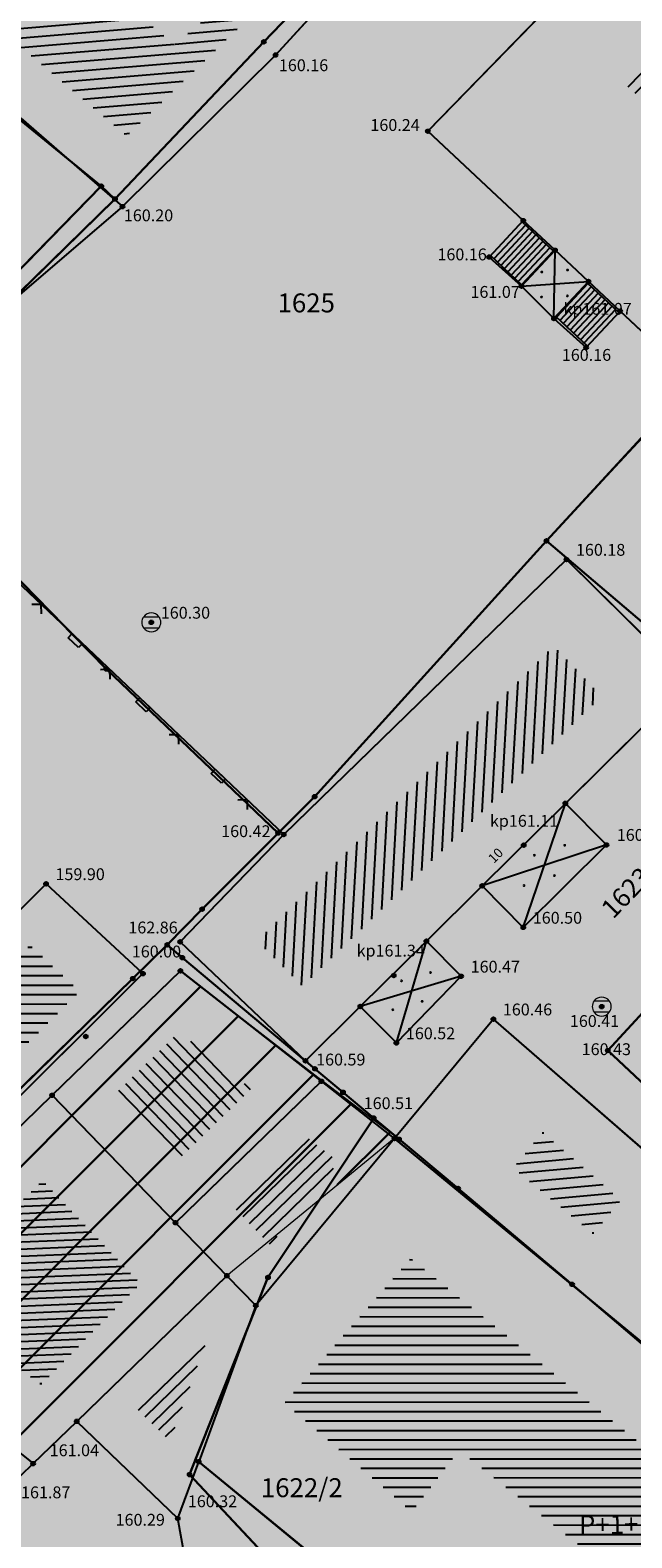
# Model space of a CAD drawing. Units: inches. Extents: x 7526394 to 7528565, y 4825980 to 4826747.
# Drawn here: x 7526925 to 7526941, y 4826204 to 4826244 of the extents above; entities that cross this region are included whole.
import ezdxf
from ezdxf.enums import TextEntityAlignment as Align

# ---------------------------------------------------------------- set-up
doc = ezdxf.new("R2010")
doc.units = ezdxf.units.IN
doc.header["$LTSCALE"] = 0.25
doc.header["$MEASUREMENT"] = 0
doc.header["$PDMODE"] = 32
doc.header["$PDSIZE"] = 0.1000000014901161
for name, color, linetype, lineweight in [('00 POMOĆ', 7, 'Continuous', 0), ('101_parcele_granica', 7, 'Continuous', 30), ('103_parcele_pl', 7, 'Continuous', 30), ('objekti prethodna zastita', 6, 'Continuous', 30)]:
    doc.layers.add(name, color=color, linetype=linetype, lineweight=lineweight)
for name, color, linetype in [('102_parcele_brojevi', 7, 'Continuous'), ('104_objekti_granice', 1, 'Continuous'), ('105_objekti_pl', 7, 'Continuous'), ('106_objekti_srafure', 1, 'Continuous'), ('107_detalj_linije', 1, 'Continuous'), ('108_topografski_znaci', 1, 'Continuous'), ('115_katastarske_tacke', 7, 'Continuous'), ('120_detaljne_tacke', 1, 'Continuous'), ('120_detaljne_tacke_3d', 3, 'Continuous'), ('124_geo_tekst', 1, 'Continuous'), ('D_tacke_konstruisane', 1, 'Continuous'), ('kota_poda', 7, 'Continuous')]:
    doc.layers.add(name, color=color, linetype=linetype)
doc.layers.add('121_detaljne_kote', color=7, linetype='Continuous', true_color=0x992a00)
doc.layers.add('152_stanovanje_SRAFURA', color=7, linetype='Continuous', true_color=0xf3e17c)
doc.layers.add('154_komerc.del._SRAFURA', color=7, linetype='Continuous', lineweight=30, true_color=0xfc9fb4)
doc.styles.add('CIRILICA', font='txt')
doc.styles.add('GEORGIA', font='georgia.ttf')
doc.styles.add('OZNP', font='timesi.ttf')
doc.styles.add('TIMES-Cirilica', font='txt')
pattern_1 = [(0, (0, 0), (0, 0.25), [])]

# ---------------------------------------------------------------- blocks, each defined once
blk = doc.blocks.new('T62-04')
at = {"layer": '108_topografski_znaci', "linetype": 'Continuous', "lineweight": 9}
for p, q in [((-0.7999999998137355, 0.5999999996274711), (0.7999999998137355, 0.5999999996274711)), ((0.7999999998137355, -0.5999999996274711), (-0.7999999998137355, -0.5999999996274711))]:
    blk.add_line(p, q, dxfattribs=at)
blk.add_circle((0, 0), 0.05, dxfattribs=at)
for centre, radius, start, end in [((0, 0), 1, 143.1301023648281, 216.8698976351718), ((0, 1e-16), 0.9999999999999998, 36.86989763517185, 143.1301023648281), ((0, 0), 1, 323.130102364828, 36.86989763517185), ((0, 0), 1, 216.8698976351718, 323.130102364828)]:
    blk.add_arc(centre, radius, start, end, dxfattribs=at)
at = {"layer": '108_topografski_znaci', "linetype": 'Continuous'}
for points in [[(-0.05, 0), (-0.0353553390593274, -0.0353553390593274), (-0.0353553390593274, 0.0353553390593274)], [(-0.0353553390593274, 0.0353553390593274), (0, -0.05), (0, 0.05)], [(0, -0.05), (-0.0353553390593274, 0.0353553390593274), (-0.0353553390593274, -0.0353553390593274)], [(0, 0.05), (0.0353553390593274, -0.0353553390593274), (0.0353553390593274, 0.0353553390593274)], [(0.0353553390593274, -0.0353553390593274), (0, 0.05), (0, -0.05)], [(0.05, 0), (0.0353553390593274, 0.0353553390593274), (0.0353553390593274, -0.0353553390593274)]]:
    blk.add_solid(points, dxfattribs=at)
blk = doc.blocks.new('PIKIR')
at = {"const_width": 0.15}
blk.add_lwpolyline([(-0.0734998804768043, -0.0015228070994313, 1), (0.0765001195231943, -0.0015228070994313, 1)], format="xyb", close=True, dxfattribs=at)
blk = doc.blocks.new('TK117')
at = {"layer": '108_topografski_znaci', "linetype": 'Continuous'}
for p, q in [((-0.7071067811865479, 0.7071067811865476), (0, 0)), ((0, 0), (0.7071067811865479, 0.7071067811865475))]:
    blk.add_line(p, q, dxfattribs=at)
blk = doc.blocks.new('CIG1000')
for p, q in [((-3, 7.5), (3, 7.5)), ((-3, -7.5), (-3, 7.5)), ((3, 7.5), (3, -7.5)), ((3, -7.5), (-3, -7.5))]:
    blk.add_line(p, q)
blk = doc.blocks.new('TK112_1')
at = {"layer": '108_topografski_znaci', "xscale": 0.1, "yscale": 0.1, "zscale": 0.1}
blk.add_blockref('CIG1000', (0, 0), dxfattribs=at)

msp = doc.modelspace()

# ---------------------------------------------------------------- hatches: boundary and pattern name
at = {"layer": '106_objekti_srafure'}
h = msp.add_hatch(dxfattribs=at)
h.set_pattern_fill('U', color=256, scale=0.25, angle=225.7827430612617, style=0, pattern_type=0)
h.set_pattern_definition([(225.7827430612617, (0, 0), (0.1791751489250238, -0.1743452494554857), [])])
edge = h.paths.add_edge_path()
edge.add_line((7526955.905406383, 4826259.055596516), (7526959.705713073, 4826255.725762295))
edge.add_line((7526959.705713073, 4826255.725762295), (7526944.504484305, 4826239.34297755))
edge.add_line((7526944.504484305, 4826239.34297755), (7526941.170881948, 4826242.53961859))
edge.add_line((7526941.170881948, 4826242.53961859), (7526956.038750476, 4826259.055596516))
h = msp.add_hatch(dxfattribs=at)
h.set_pattern_fill('U', color=256, scale=0.25, angle=4.802537413048429, style=0, pattern_type=0)
h.set_pattern_definition([(4.802537413048429, (0, 0), (-0.0209304935361106, 0.2491222881243965), [])])
edge = h.paths.add_edge_path()
edge.add_line((7526923.645430323, 4826248.135503558), (7526929.287964177, 4826243.572901363))
edge.add_line((7526929.287964177, 4826243.572901363), (7526931.168808796, 4826245.144890654))
edge.add_line((7526931.168808796, 4826245.144890654), (7526931.591038738, 4826244.608113979))
edge.add_line((7526931.591038738, 4826244.608113979), (7526928.021272383, 4826241.157406781))
edge.add_line((7526928.021272383, 4826241.157406781), (7526921.9181244, 4826246.256785652))
edge.add_line((7526921.9181244, 4826246.256785652), (7526923.645430323, 4826248.173845207))
h = msp.add_hatch(dxfattribs=at)
h.set_pattern_fill('U', color=256, scale=0.25, angle=266.707034898615, style=0, pattern_type=0)
h.set_pattern_definition([(266.707034898615, (0, 0), (0.2495872192308484, -0.0143603619944767), [])])
edge = h.paths.add_edge_path()
edge.add_line((7526931.468549483, 4826219.912828019), (7526939.296880753, 4826227.698162058))
edge.add_line((7526939.296880753, 4826227.698162058), (7526940.561720944, 4826226.366460822))
edge.add_line((7526940.561720944, 4826226.366460822), (7526932.665020204, 4826218.717710591))
edge.add_line((7526932.665020204, 4826218.717710591), (7526931.502735221, 4826219.878681833))
h = msp.add_hatch(dxfattribs=at)
h.set_pattern_fill('U', color=256, scale=0.25, style=0, pattern_type=0)
h.set_pattern_definition(pattern_1)
h.paths.add_polyline_path([(7526926.781571427, 4826218.586142857), (7526924.565000001, 4826216.385), (7526923.248428573, 4826217.603857143), (7526925.464999999, 4826219.805)])
h = msp.add_hatch(dxfattribs=at)
h.set_pattern_fill('U', color=256, scale=0.25, angle=314.1071510333546, style=0, pattern_type=0)
h.set_pattern_definition([(314.1071510333546, (0, 0), (0.179509858984098, 0.1740006049630553), [])])
h.paths.add_polyline_path([(7526931.311708104, 4826216.002436002), (7526929.452861953, 4826214.200638838), (7526927.776704743, 4826215.929866989), (7526929.396864478, 4826217.500577905)])
h = msp.add_hatch(dxfattribs=at)
h.set_pattern_fill('U', color=256, scale=0.25, angle=185.2721807463186, style=0, pattern_type=0)
h.set_pattern_definition([(185.2721807463186, (0, 0), (0.0229717787062504, -0.2489423575510425), [])])
h.paths.add_polyline_path([(7526941.069349484, 4826213.076097653), (7526940.331064832, 4826212.185064455), (7526938.220197036, 4826213.923699872), (7526939.005349483, 4826214.871297652)])
h = msp.add_hatch(dxfattribs=at)
h.set_pattern_fill('U', color=256, scale=0.25, angle=224.1071510325525, style=0, pattern_type=0)
h.set_pattern_definition([(224.1071510325525, (0, 0), (0.1740006049605421, -0.1795098589865341), [])])
h.paths.add_polyline_path([(7526932.736499324, 4826214.774805756), (7526933.621514892, 4826214.082384248), (7526931.808913267, 4826211.897743233), (7526930.820421252, 4826212.917533151)])
h = msp.add_hatch(dxfattribs=at)
h.set_pattern_fill('U', color=256, scale=0.1875, angle=2.334662149914931, style=0, pattern_type=0)
h.set_pattern_definition([(2.334662149914931, (0, 0), (-0.0076380499552447, 0.1873443625863377), [])])
edge = h.paths.add_edge_path()
edge.add_line((7526925.617472485, 4826213.409125593), (7526922.623030555, 4826210.510100717))
edge.add_line((7526922.623030555, 4826210.510100717), (7526925.755677558, 4826208.209288035))
edge.add_line((7526925.755677558, 4826208.209288035), (7526928.381573967, 4826210.878231083))
edge.add_line((7526928.381573967, 4826210.878231083), (7526925.801747258, 4826213.59319031))
edge.add_line((7526925.801747258, 4826213.59319031), (7526925.663542185, 4826213.455141773))
h = msp.add_hatch(dxfattribs=at)
h.set_pattern_fill('U', color=256, scale=0.25, style=0, pattern_type=0)
h.set_pattern_definition(pattern_1)
edge = h.paths.add_edge_path()
edge.add_line((7526935.547496698, 4826211.512424807), (7526945.849429098, 4826203.226037011))
edge.add_line((7526945.849429098, 4826203.226037011), (7526942.325084068, 4826199.05576338))
edge.add_line((7526942.325084068, 4826199.05576338), (7526939.88515181, 4826201.11382046))
edge.add_line((7526939.88515181, 4826201.11382046), (7526941.240669284, 4826202.95523966))
edge.add_line((7526941.240669284, 4826202.95523966), (7526936.794572291, 4826206.475600579))
edge.add_line((7526936.794572291, 4826206.475600579), (7526935.547496698, 4826204.850818329))
edge.add_line((7526935.547496698, 4826204.850818329), (7526932.185814489, 4826207.721266535))
edge.add_line((7526932.185814489, 4826207.721266535), (7526935.493275758, 4826211.512424807))
h = msp.add_hatch(dxfattribs=at)
h.set_pattern_fill('U', color=256, scale=0.25, angle=224.1071510441422, style=0, pattern_type=0)
h.set_pattern_definition([(224.1071510441422, (0, 0), (0.1740006049968533, -0.1795098589513373), [])])
h.paths.add_polyline_path([(7526930.328266028, 4826209.500233384), (7526930.223626463, 4826209.608186077), (7526929.166140846, 4826206.724134394), (7526928.311163365, 4826207.545036687)])
at = {"layer": '152_stanovanje_SRAFURA'}
h = msp.add_hatch(color=256, dxfattribs=at)
h.dxf.hatch_style = 1
h.paths.add_polyline_path([(7526960.45, 4826212.27), (7526957.367153917, 4826214.875709208), (7526946.949999978, 4826223.779998912), (7526939.099999999, 4826230.469999999), (7526950.35000002, 4826242.530000037), (7526963.380000073, 4826256.310000067), (7526967.806699223, 4826260.96015982), (7526971.64, 4826263.84), (7526962.61, 4826274.04), (7526954.74, 4826281.16), (7526947.190000001, 4826288.139999999), (7526941.94, 4826292.92), (7526934.51, 4826299.679999999), (7526928.22, 4826305.6), (7526921.99, 4826311.33), (7526909.89, 4826322.440000001), (7526895.44, 4826335.58), (7526884.83, 4826323.36), (7526865.3, 4826300.84), (7526855.02, 4826289), (7526840.296712588, 4826271.874517371), (7526839.910000001, 4826272.24), (7526836.839999999, 4826268.52), (7526837.04, 4826268.360000001), (7526832.16, 4826262.45), (7526841.04, 4826254.679999999), (7526853.950000001, 4826243.559999999), (7526863.15, 4826235.53), (7526872.339999999, 4826227.509999999), (7526882.89, 4826218.21), (7526896.569999998, 4826206.08), (7526906.65, 4826197.52), (7526927.958921311, 4826178.966011515), (7526929.837978473, 4826179.11423968), (7526933.43, 4826180.73), (7526943.150000001, 4826191.45), (7526951.17, 4826201.25), (7526953.97, 4826204.589999999)])
at = {"layer": '154_komerc.del._SRAFURA'}
h = msp.add_hatch(color=256, dxfattribs=at)
h.dxf.hatch_style = 1
h.paths.add_polyline_path([(7526960.45, 4826212.27), (7526957.367153913, 4826214.875709213), (7526946.95, 4826223.78), (7526939.099999999, 4826230.469999999), (7526950.349999999, 4826242.53), (7526963.379999999, 4826256.309999999), (7526967.806699224, 4826260.960159823), (7526971.64, 4826263.84), (7526988.070000001, 4826245.809999999)])
at = {"layer": 'objekti prethodna zastita'}
h = msp.add_hatch(dxfattribs=at)
h.set_pattern_fill('ANSI31', color=200, scale=10)
h.set_pattern_definition([(45, (0, 0), (-0.8838834764831843, 0.8838834764831844), [])])
h.paths.add_polyline_path([(7526910.47, 4826199.46), (7526921.199946349, 4826209.614587043), (7526920.340645671, 4826210.304900599), (7526926.050483878, 4826215.839500802), (7526929.436536456, 4826219.123176142), (7526933.180633247, 4826216.23), (7526935.129309651, 4826214.747442679), (7526930.665430151, 4826211.078434854), (7526925.549999999, 4826206.120000001), (7526921.640639342, 4826202.329333452), (7526922.876273317, 4826201.041119305), (7526920.954952442, 4826199.075753697), (7526919.718679122, 4826200.364634392), (7526919.015963495, 4826199.68837315), (7526925.29, 4826194.19), (7526921.480000001, 4826189.89)])

# ---------------------------------------------------------------- linework, layer by layer
at = {"layer": '00 POMOĆ'}
for points in [[(7526960.45, 4826212.27), (7526957.367153913, 4826214.875709213), (7526946.95, 4826223.78), (7526939.099999999, 4826230.469999999), (7526950.349999999, 4826242.53), (7526963.379999999, 4826256.309999999), (7526967.806699224, 4826260.960159823), (7526971.64, 4826263.84), (7526988.070000001, 4826245.809999999)], [(7526910.47, 4826199.46), (7526921.199946349, 4826209.614587043), (7526920.340645671, 4826210.304900599), (7526926.050483878, 4826215.839500802), (7526929.436536456, 4826219.123176142), (7526933.180633247, 4826216.23), (7526935.129309651, 4826214.747442679), (7526930.665430151, 4826211.078434854), (7526925.549999999, 4826206.120000001), (7526921.640639342, 4826202.329333452), (7526922.876273317, 4826201.041119305), (7526920.954952442, 4826199.075753697), (7526919.718679122, 4826200.364634392), (7526919.015963495, 4826199.68837315), (7526925.29, 4826194.19), (7526921.480000001, 4826189.89)]]:
    msp.add_lwpolyline(points, close=True, dxfattribs=at)
at = {"layer": '101_parcele_granica'}
for p, q in [((7526931.64, 4826243.64), (7526934.72, 4826246.84)), ((7526927.709999999, 4826239.49), (7526931.64, 4826243.64)), ((7526924.56, 4826242.099999999), (7526927.35, 4826239.83)), ((7526927.35, 4826239.83), (7526924.37, 4826236.79)), ((7526927.35, 4826239.83), (7526927.709999999, 4826239.49)), ((7526927.709999999, 4826239.49), (7526921.39, 4826233.31)), ((7526939.099999999, 4826230.469999999), (7526942.96, 4826234.65)), ((7526924.150000001, 4826230.49), (7526927.48, 4826227.089999999)), ((7526932.98, 4826223.719999999), (7526939.099999999, 4826230.469999999)), ((7526939.099999999, 4826230.469999999), (7526942.210000001, 4826227.83)), ((7526927.48, 4826227.089999999), (7526932.02, 4826222.76)), ((7526932.02, 4826222.76), (7526932.98, 4826223.719999999)), ((7526946.95, 4826223.78), (7526940.719999999, 4826217.019999999)), ((7526932.02, 4826222.76), (7526930.01, 4826220.75)), ((7526930.01, 4826220.75), (7526929.09, 4826219.81)), ((7526929.09, 4826219.81), (7526928.179999999, 4826218.92)), ((7526929.490000001, 4826219.469999999), (7526929.09, 4826219.81)), ((7526932.99, 4826216.54), (7526929.490000001, 4826219.469999999)), ((7526928.179999999, 4826218.92), (7526923.94, 4826214.779999998)), ((7526940.719999999, 4826217.019999999), (7526945.019999999, 4826212.99)), ((7526933.73, 4826215.92), (7526932.99, 4826216.54)), ((7526934.54, 4826215.24), (7526933.73, 4826215.92)), ((7526934.54, 4826215.24), (7526931.75, 4826211.03)), ((7526935.21, 4826214.679999999), (7526934.54, 4826215.24)), ((7526936.769999999, 4826213.38), (7526935.21, 4826214.679999999)), ((7526939.78, 4826210.849999999), (7526936.769999999, 4826213.38)), ((7526931.75, 4826211.03), (7526929.679999999, 4826205.83)), ((7526941.790000001, 4826209.139999999), (7526939.78, 4826210.849999999)), ((7526929.679999999, 4826205.83), (7526937.83, 4826197.129999999))]:
    msp.add_line(p, q, dxfattribs=at)
at = {"layer": '103_parcele_pl'}
for points in [[(7526923.45, 4826251.11), (7526921.940000001, 4826249.650000001), (7526919.05, 4826246.59), (7526924.56, 4826242.099999999), (7526927.35, 4826239.83), (7526927.709999999, 4826239.49), (7526931.64, 4826243.64), (7526934.72, 4826246.84), (7526940.299999999, 4826252.619999999), (7526948.110000001, 4826260.11), (7526951.79, 4826263.82), (7526962.61, 4826274.04), (7526954.74, 4826281.16), (7526950.3, 4826277.03), (7526934.670000001, 4826261.99), (7526926.889999999, 4826254.45)], [(7526931.64, 4826243.64), (7526927.709999999, 4826239.49), (7526921.39, 4826233.31), (7526924.150000001, 4826230.49), (7526927.48, 4826227.089999999), (7526932.02, 4826222.76), (7526932.98, 4826223.719999999), (7526939.099999999, 4826230.469999999), (7526942.96, 4826234.65), (7526944.19, 4826235.98), (7526945.910000001, 4826237.84), (7526950.349999999, 4826242.53), (7526958.379999999, 4826251), (7526960.08, 4826252.809999999), (7526963.379999999, 4826256.309999999), (7526967.7, 4826260.88), (7526971.64, 4826263.84), (7526962.61, 4826274.04), (7526951.79, 4826263.82), (7526948.110000001, 4826260.11), (7526940.299999999, 4826252.619999999), (7526934.72, 4826246.84)], [(7526891.809999999, 4826227.799999999), (7526882.89, 4826218.21), (7526896.569999998, 4826206.08), (7526907.959999999, 4826219.559999999), (7526910.52, 4826222.249999999), (7526912.75, 4826224.599999999), (7526917.780000001, 4826229.92), (7526919.7, 4826231.96), (7526921.17, 4826233.53), (7526924.37, 4826236.79), (7526927.35, 4826239.83), (7526924.56, 4826242.099999999), (7526919.05, 4826246.59), (7526914.16, 4826250.79), (7526911.43, 4826247.29), (7526910.639999999, 4826247.93), (7526900.31, 4826236.81)], [(7526950.349999999, 4826242.53), (7526945.910000001, 4826237.84), (7526944.19, 4826235.98), (7526942.96, 4826234.65), (7526939.099999999, 4826230.469999999), (7526942.210000001, 4826227.83), (7526942.72, 4826227.389999999), (7526945.8, 4826224.76), (7526946.47, 4826224.19), (7526946.95, 4826223.78), (7526947.1, 4826223.650000001), (7526947.559999999, 4826223.259999999), (7526950.750000001, 4826220.54), (7526957.379999999, 4826214.89), (7526960.45, 4826212.27), (7526966.18, 4826219.34), (7526964.58, 4826220.82), (7526956.59, 4826227.88), (7526953.509999999, 4826230.6), (7526957.969999999, 4826235.19), (7526950.53, 4826242.35)], [(7526910.52, 4826222.249999999), (7526907.959999999, 4826219.559999999), (7526896.569999998, 4826206.08), (7526906.65, 4826197.52), (7526909.55, 4826200.41), (7526923.94, 4826214.779999998), (7526928.179999999, 4826218.92), (7526929.09, 4826219.81), (7526930.01, 4826220.75), (7526932.02, 4826222.76), (7526927.48, 4826227.089999999), (7526924.150000001, 4826230.49), (7526921.39, 4826233.31), (7526927.709999999, 4826239.49), (7526927.35, 4826239.83), (7526924.37, 4826236.79), (7526921.17, 4826233.53), (7526919.7, 4826231.96), (7526917.780000001, 4826229.92), (7526912.75, 4826224.599999999)], [(7526932.98, 4826223.719999999), (7526932.02, 4826222.76), (7526930.01, 4826220.75), (7526929.09, 4826219.81), (7526929.490000001, 4826219.469999999), (7526932.99, 4826216.54), (7526933.73, 4826215.92), (7526934.54, 4826215.24), (7526935.21, 4826214.679999999), (7526936.769999999, 4826213.38), (7526939.78, 4826210.849999999), (7526941.790000001, 4826209.139999999), (7526947.74, 4826204.17), (7526950.799999999, 4826207.57), (7526945.730000001, 4826212.32), (7526945.019999999, 4826212.99), (7526940.719999999, 4826217.019999999), (7526946.95, 4826223.78), (7526946.47, 4826224.19), (7526945.8, 4826224.76), (7526942.72, 4826227.389999999), (7526942.210000001, 4826227.83), (7526939.099999999, 4826230.469999999)], [(7526947.559999999, 4826223.259999999), (7526947.1, 4826223.650000001), (7526946.95, 4826223.78), (7526940.719999999, 4826217.019999999), (7526945.019999999, 4826212.99), (7526945.730000001, 4826212.32), (7526950.799999999, 4826207.57), (7526957.379999999, 4826214.89), (7526950.750000001, 4826220.54)], [(7526931.75, 4826211.03), (7526934.54, 4826215.24), (7526933.73, 4826215.92), (7526932.99, 4826216.54), (7526929.490000001, 4826219.469999999), (7526929.09, 4826219.81), (7526928.179999999, 4826218.92), (7526923.94, 4826214.779999998), (7526909.55, 4826200.41), (7526910.190000001, 4826199.61), (7526921.26, 4826190.01), (7526927.41, 4826184.610000001), (7526928.200000001, 4826183.99), (7526929.070000001, 4826183.7), (7526929.79, 4826183.59), (7526930.87, 4826183.82), (7526931.690000001, 4826184.23), (7526932.389999999, 4826184.82), (7526940.740000001, 4826194.019999999), (7526937.83, 4826197.129999999), (7526929.679999999, 4826205.83)], [(7526936.769999999, 4826213.38), (7526935.21, 4826214.679999999), (7526934.54, 4826215.24), (7526931.75, 4826211.03), (7526929.679999999, 4826205.83), (7526937.83, 4826197.129999999), (7526940.740000001, 4826194.019999999), (7526942.650000001, 4826196.13), (7526948.500000001, 4826203.519999999), (7526948.22, 4826203.780000001), (7526947.74, 4826204.17), (7526941.790000001, 4826209.139999999), (7526939.78, 4826210.849999999)]]:
    msp.add_lwpolyline(points, close=True, dxfattribs=at)
at = {"layer": '104_objekti_granice'}
for p, q in [((7526947.684358709, 4826253.318882463), (7526935.969999999, 4826241.28)), ((7526931.95, 4826243.29), (7526935.090000002, 4826246.719999999)), ((7526927.91, 4826239.29), (7526931.95, 4826243.29)), ((7526925.224455961, 4826241.622019765), (7526927.91, 4826239.29)), ((7526938.490449595, 4826238.922818395), (7526935.969999999, 4826241.28)), ((7526938.490449595, 4826238.922818395), (7526937.59, 4826237.96)), ((7526939.32800787, 4826238.139514908), (7526938.490449595, 4826238.922818395)), ((7526937.59, 4826237.96), (7526938.440000001, 4826237.19)), ((7526938.440000001, 4826237.19), (7526939.32800787, 4826238.139514908)), ((7526940.210810964, 4826237.313897436), (7526939.32800787, 4826238.139514908)), ((7526938.440000001, 4826237.19), (7526939.3, 4826236.34)), ((7526939.3, 4826236.34), (7526940.210810964, 4826237.313897436)), ((7526941.04836924, 4826236.530593948), (7526940.210810964, 4826237.313897436)), ((7526940.15, 4826235.57), (7526941.04836924, 4826236.530593948)), ((7526943.38, 4826234.35), (7526941.04836924, 4826236.530593948)), ((7526939.3, 4826236.34), (7526940.15, 4826235.57)), ((7526932.17, 4826222.72), (7526939.630000001, 4826229.98)), ((7526939.630000001, 4826229.98), (7526942.87, 4826226.78)), ((7526942.87, 4826226.78), (7526939.60118778, 4826223.543456409)), ((7526939.60118778, 4826223.543456409), (7526937.403434518, 4826221.367398638)), ((7526940.687753263, 4826222.44605777), (7526939.60118778, 4826223.543456409)), ((7526929.43, 4826219.889999999), (7526932.17, 4826222.72)), ((7526938.49, 4826220.27), (7526940.687753263, 4826222.44605777)), ((7526925.89, 4826221.42), (7526921.58, 4826217.139999999)), ((7526928.45, 4826219.05), (7526925.89, 4826221.42)), ((7526937.403434518, 4826221.367398638), (7526935.930331535, 4826219.908837642)), ((7526937.403434518, 4826221.367398638), (7526938.49, 4826220.27)), ((7526929.43, 4826219.889999999), (7526932.740000001, 4826216.75)), ((7526935.930331535, 4826219.908837642), (7526934.186892905, 4826218.182609657)), ((7526936.849999999, 4826218.98), (7526935.930331535, 4826219.908837642)), ((7526924.140000002, 4826214.769999999), (7526928.45, 4826219.05)), ((7526926.050000002, 4826215.839999999), (7526929.436536456, 4826219.123176142)), ((7526929.436536456, 4826219.123176142), (7526933.160000001, 4826216.21)), ((7526935.14, 4826217.22), (7526936.849999999, 4826218.98)), ((7526934.186892905, 4826218.182609657), (7526932.740000001, 4826216.75)), ((7526934.186892905, 4826218.182609657), (7526935.14, 4826217.22)), ((7526937.700000001, 4826217.849999999), (7526935.090000002, 4826214.7)), ((7526944.15, 4826212.24), (7526937.700000001, 4826217.849999999)), ((7526933.160000001, 4826216.21), (7526929.309311551, 4826212.477491248)), ((7526935.090000002, 4826214.7), (7526933.160000001, 4826216.21)), ((7526920.340645671, 4826210.304900599), (7526926.050000002, 4826215.839999999)), ((7526929.309311551, 4826212.477491248), (7526926.050000002, 4826215.839999999)), ((7526926.050000002, 4826215.839999999), (7526929.309311551, 4826212.477491248)), ((7526935.090000002, 4826214.7), (7526931.430392442, 4826210.289252121)), ((7526935.090000002, 4826214.7), (7526931.430392442, 4826210.289252121)), ((7526935.090000002, 4826214.7), (7526941.686461868, 4826209.266764325)), ((7526929.309311551, 4826212.477491248), (7526930.665430151, 4826211.078434854)), ((7526929.309311551, 4826212.477491248), (7526930.665430151, 4826211.078434854)), ((7526926.699420081, 4826207.234143763), (7526930.665430151, 4826211.078434854)), ((7526930.665430151, 4826211.078434854), (7526926.699420081, 4826207.234143763)), ((7526930.665430151, 4826211.078434854), (7526931.430392442, 4826210.289252121)), ((7526931.430392442, 4826210.289252121), (7526929.92, 4826206.17)), ((7526931.430392442, 4826210.289252121), (7526929.92, 4826206.17)), ((7526921.199946349, 4826209.614587043), (7526925.549999999, 4826206.120000001)), ((7526925.549999999, 4826206.120000001), (7526926.699420081, 4826207.234143763)), ((7526929.37, 4826204.67), (7526926.699420081, 4826207.234143763)), ((7526921.64, 4826202.33), (7526925.549999999, 4826206.120000001)), ((7526929.37, 4826204.67), (7526929.92, 4826206.17)), ((7526935.509417952, 4826201.581418645), (7526929.92, 4826206.17))]:
    msp.add_line(p, q, dxfattribs=at)
at = {"layer": '105_objekti_pl'}
msp.add_line((7526935.090000002, 4826214.7), (7526933.160000001, 4826216.21), dxfattribs=at)
for points in [[(7526958.962169588, 4826259.873821014), (7526956.13, 4826262.54), (7526950.14, 4826256), (7526948.71, 4826257.67), (7526946.254358709, 4826254.988882463), (7526947.684358709, 4826253.318882463), (7526935.969999999, 4826241.28), (7526938.490449595, 4826238.922818395), (7526937.59, 4826237.96), (7526938.440000001, 4826237.19), (7526939.3, 4826236.34), (7526940.15, 4826235.57), (7526941.04836924, 4826236.530593948), (7526943.38, 4826234.35), (7526957.19, 4826249.17), (7526960.36, 4826252.509999999), (7526963.235174827, 4826255.851252296), (7526960.352280056, 4826258.565183517), (7526961.43, 4826259.71), (7526960.06, 4826261.04)], [(7526929.43, 4826219.889999999), (7526932.740000001, 4826216.75), (7526934.186892905, 4826218.182609657), (7526935.14, 4826217.22), (7526936.849999999, 4826218.98), (7526935.930331535, 4826219.908837642), (7526937.403434518, 4826221.367398638), (7526938.49, 4826220.27), (7526940.687753263, 4826222.44605777), (7526939.60118778, 4826223.543456409), (7526942.87, 4826226.78), (7526939.630000001, 4826229.98), (7526932.17, 4826222.72)], [(7526921.58, 4826217.139999999), (7526924.140000002, 4826214.769999999), (7526928.45, 4826219.05), (7526925.89, 4826221.42)], [(7526929.309311551, 4826212.477491248), (7526933.160000001, 4826216.21), (7526929.436536456, 4826219.123176142), (7526926.050000002, 4826215.839999999)], [(7526929.92, 4826206.17), (7526935.509417952, 4826201.581418645), (7526935.739999998, 4826200.019999999), (7526938.414995927, 4826197.815434386), (7526939.089630509, 4826198.634028648), (7526942.309999999, 4826195.98), (7526942.710000001, 4826195.71), (7526943.41, 4826196.57), (7526945.31, 4826199), (7526945.849999999, 4826199.719999999), (7526946.769999999, 4826200.889999999), (7526948.570048038, 4826203.099959966), (7526948.79, 4826203.369999999), (7526948.7, 4826203.49), (7526941.686461868, 4826209.266764325), (7526935.090000002, 4826214.7), (7526931.430392442, 4826210.289252121)]]:
    msp.add_lwpolyline(points, close=True, dxfattribs=at)
for points in [[(7526925.224455961, 4826241.622019765), (7526927.91, 4826239.29), (7526931.95, 4826243.29), (7526935.090000002, 4826246.719999999), (7526933.169999999, 4826248.360000001), (7526932.4, 4826247.59), (7526929.92, 4826250.07), (7526927.460000003, 4826247.610000002), (7526925.961320345, 4826249.108679657), (7526923.840000002, 4826251.230000001), (7526922.11, 4826249.5)], [(7526941.686461868, 4826209.266764325), (7526944.15, 4826212.24), (7526937.700000001, 4826217.849999999), (7526935.090000002, 4826214.7)], [(7526929.309311551, 4826212.477491248), (7526930.665430151, 4826211.078434854), (7526931.430392442, 4826210.289252121)], [(7526930.665430151, 4826211.078434854), (7526926.699420081, 4826207.234143763), (7526929.37, 4826204.67), (7526929.92, 4826206.17)]]:
    msp.add_lwpolyline(points, dxfattribs=at)
at = {"layer": '106_objekti_srafure'}
for p, q in [((7526939.3, 4826236.34), (7526939.32800787, 4826238.139514908)), ((7526938.440000001, 4826237.19), (7526940.210810964, 4826237.313897436)), ((7526938.49, 4826220.27), (7526939.60118778, 4826223.543456409)), ((7526940.687753263, 4826222.44605777), (7526937.403434518, 4826221.367398638)), ((7526935.14, 4826217.22), (7526935.930331535, 4826219.908837642)), ((7526936.849999999, 4826218.98), (7526934.186892905, 4826218.182609657))]:
    msp.add_line(p, q, dxfattribs=at)
at = {"layer": '107_detalj_linije'}
for p, q in [((7526927.91, 4826239.29), (7526923.690000001, 4826235.679999999)), ((7526921.17, 4826233.15), (7526932.17, 4826222.72)), ((7526929.679999999, 4826202.969999999), (7526929.37, 4826204.67))]:
    msp.add_line(p, q, dxfattribs=at)
at = {"layer": '108_topografski_znaci'}
for p, q in [((7526938.547592647, 4826238.800918143), (7526937.715448593, 4826237.911136405)), ((7526939.293855101, 4826238.102996578), (7526938.456296825, 4826238.886300066)), ((7526938.638888469, 4826238.715536219), (7526937.806744413, 4826237.825754482)), ((7526938.730184292, 4826238.630154297), (7526937.898040238, 4826237.740372559)), ((7526938.821480115, 4826238.544772374), (7526937.98933606, 4826237.654990635)), ((7526938.912775937, 4826238.459390451), (7526938.080631883, 4826237.569608712)), ((7526939.00407176, 4826238.374008527), (7526938.171927704, 4826237.484226788)), ((7526938.461711046, 4826237.213214842), (7526937.624152768, 4826237.996518329)), ((7526939.095367583, 4826238.288626604), (7526938.263223528, 4826237.398844866)), ((7526939.186663405, 4826238.20324468), (7526938.35451935, 4826237.313462943)), ((7526939.277959228, 4826238.117862757), (7526938.445815172, 4826237.228081019)), ((7526940.192554069, 4826237.262512929), (7526939.362490367, 4826236.374955638)), ((7526940.28384989, 4826237.177131005), (7526939.45378619, 4826236.289573714)), ((7526940.176658196, 4826237.277379108), (7526941.014216471, 4826236.49407562)), ((7526940.375145714, 4826237.091749082), (7526939.545082012, 4826236.204191792)), ((7526940.466441536, 4826237.006367159), (7526939.636377835, 4826236.118809869)), ((7526940.55773736, 4826236.920985236), (7526939.727673656, 4826236.033427945)), ((7526940.649033181, 4826236.835603314), (7526939.81896948, 4826235.948046022)), ((7526940.740329004, 4826236.750221388), (7526939.910265302, 4826235.862664098)), ((7526939.346594494, 4826236.389821818), (7526940.18415277, 4826235.606518329)), ((7526940.831624827, 4826236.664839466), (7526940.001561127, 4826235.777282177)), ((7526940.922920649, 4826236.579457543), (7526940.092856947, 4826235.691900251))]:
    msp.add_line(p, q, dxfattribs=at)
at = {"layer": '115_katastarske_tacke'}
for p in [(7526931.64, 4826243.64), (7526927.35, 4826239.83), (7526927.709999999, 4826239.49), (7526939.099999999, 4826230.469999999), (7526927.48, 4826227.089999999), (7526932.98, 4826223.719999999), (7526932.02, 4826222.76), (7526930.01, 4826220.75), (7526929.09, 4826219.81), (7526929.490000001, 4826219.469999999), (7526928.179999999, 4826218.92), (7526940.719999999, 4826217.019999999), (7526932.99, 4826216.54), (7526933.73, 4826215.92), (7526934.54, 4826215.24), (7526935.21, 4826214.679999999), (7526936.769999999, 4826213.38), (7526931.75, 4826211.03), (7526939.78, 4826210.849999999), (7526929.679999999, 4826205.83)]:
    msp.add_point(p, dxfattribs=at)
at = {"layer": '120_detaljne_tacke'}
for p in [(7526931.95, 4826243.29), (7526935.969999999, 4826241.28), (7526927.91, 4826239.29), (7526937.59, 4826237.96), (7526938.440000001, 4826237.19), (7526939.3, 4826236.34), (7526940.15, 4826235.57), (7526939.630000001, 4826229.98), (7526928.67, 4826228.320000001), (7526939.60118778, 4826223.543456409), (7526932.17, 4826222.72), (7526940.687753263, 4826222.44605777), (7526925.89, 4826221.42), (7526937.403434518, 4826221.367398638), (7526938.49, 4826220.27), (7526929.43, 4826219.889999999), (7526935.930331535, 4826219.908837642), (7526928.45, 4826219.05), (7526929.436536456, 4826219.123176142), (7526936.849999999, 4826218.98), (7526934.186892905, 4826218.182609657), (7526940.56, 4826218.18), (7526937.700000001, 4826217.849999999), (7526926.94, 4826217.39), (7526935.14, 4826217.22), (7526932.740000001, 4826216.75), (7526933.160000001, 4826216.21), (7526926.050000002, 4826215.839999999), (7526935.090000002, 4826214.7), (7526926.699420081, 4826207.234143763), (7526925.549999999, 4826206.120000001), (7526929.92, 4826206.17), (7526929.37, 4826204.67)]:
    msp.add_point(p, dxfattribs=at)
at = {"layer": '120_detaljne_tacke_3d'}
for p in [(7526931.95, 4826243.29), (7526935.969999999, 4826241.28), (7526927.91, 4826239.29), (7526937.59, 4826237.96), (7526938.440000001, 4826237.19), (7526939.3, 4826236.34), (7526940.15, 4826235.57), (7526939.630000001, 4826229.98), (7526928.67, 4826228.320000001), (7526932.17, 4826222.72), (7526938.499999999, 4826222.440000001), (7526940.687753263, 4826222.44605777), (7526925.89, 4826221.42), (7526938.49, 4826220.27), (7526929.43, 4826219.889999999), (7526928.45, 4826219.05), (7526935.07, 4826219), (7526936.849999999, 4826218.98), (7526940.56, 4826218.18), (7526937.700000001, 4826217.849999999), (7526926.94, 4826217.39), (7526935.14, 4826217.22), (7526932.740000001, 4826216.75), (7526933.160000001, 4826216.21), (7526926.050000002, 4826215.839999999), (7526935.090000002, 4826214.7), (7526926.699420081, 4826207.234143763), (7526925.549999999, 4826206.120000001), (7526929.92, 4826206.17), (7526929.37, 4826204.67)]:
    msp.add_point(p, dxfattribs=at)
at = {"layer": 'D_tacke_konstruisane'}
for p in [(7526938.490449595, 4826238.922818395), (7526939.32800787, 4826238.139514908), (7526940.210810964, 4826237.313897436), (7526941.04836924, 4826236.530593948), (7526929.309311551, 4826212.477491248), (7526930.665430151, 4826211.078434854), (7526931.430392442, 4826210.289252121)]:
    msp.add_point(p, dxfattribs=at)

# ---------------------------------------------------------------- block references
at = {"layer": '106_objekti_srafure', "xscale": 0.25, "yscale": 0.25, "zscale": 0.25}
for p in [(7526938.977602948, 4826237.565939269), (7526939.657434811, 4826237.618191889), (7526938.971240208, 4826236.90418756), (7526939.650759972, 4826236.936387557), (7526939.582446532, 4826222.438281215), (7526938.780174855, 4826222.17479349), (7526939.311012924, 4826221.638662917), (7526938.508741247, 4826221.375175192), (7526935.273161909, 4826218.86016572), (7526936.038401438, 4826219.079705392), (7526935.046041562, 4826218.097141764), (7526935.819405554, 4826218.319114073)]:
    msp.add_blockref('PIKIR', p, dxfattribs=at)
at = {"layer": '108_topografski_znaci', "xscale": 0.25, "yscale": 0.25, "zscale": 0.25}
for name, p, rotation in [('TK117', (7526925.762927594, 4826228.795069562), 136.5236069060154), ('TK112_1', (7526926.662918243, 4826227.838360309), 46.5236069034689), ('TK117', (7526927.577072405, 4826227.074930438), 136.5236069060154), ('TK112_1', (7526928.450141769, 4826226.143747456), 46.5236069034689), ('TK117', (7526929.391217215, 4826225.354791313), 136.5236069060154), ('TK112_1', (7526930.438244333, 4826224.258664753), 46.5236069034689), ('TK117', (7526931.205362025, 4826223.634652189), 136.5236069060154)]:
    msp.add_blockref(name, p, dxfattribs=dict(at, rotation=rotation))
at = {"layer": '108_topografski_znaci', "xscale": 0.25, "yscale": 0.25}
for p in [(7526928.67, 4826228.320000001), (7526940.56, 4826218.18)]:
    msp.add_blockref('T62-04', p, dxfattribs=at)

# ---------------------------------------------------------------- texts
at = {"layer": '102_parcele_brojevi', "style": 'OZNP'}
for s, p in [('1625', (7526932.76, 4826236.75)), ('1622/2', (7526932.64205996, 4826205.484637624))]:
    msp.add_text(s, height=0.5, dxfattribs=at).set_placement(p, align=Align.MIDDLE_CENTER)
msp.add_text('1623/2', height=0.5, rotation=46, dxfattribs=at).set_placement((7526941.43, 4826221.42), align=Align.MIDDLE_CENTER)
at = {"layer": '121_detaljne_kote', "style": 'GEORGIA'}
for s, p in [('160.16', (7526932.037758491, 4826242.767395352)), ('160.24', (7526934.453388851, 4826241.189895983)), ('160.20', (7526927.945026731, 4826238.806463397)), ('160.16', (7526936.223598937, 4826237.77573134)), ('161.07', (7526937.094865961, 4826236.786029603)), ('160.16', (7526939.50672467, 4826235.12350676)), ('160.18', (7526939.88, 4826229.98)), ('160.30', (7526928.92, 4826228.320000001)), ('160.42', (7526930.51437211, 4826222.554347611)), ('160.29', (7526940.957772145, 4826222.456453022)), ('159.90', (7526926.14, 4826221.42)), ('162.86', (7526928.063686097, 4826220.013501148)), ('160.50', (7526938.74, 4826220.27)), ('160.00', (7526928.154365413, 4826219.379334145)), ('160.47', (7526937.1, 4826218.98)), ('160.46', (7526937.95, 4826217.849999999)), ('160.41', (7526939.719153216, 4826217.545531061)), ('160.52', (7526935.39, 4826217.22)), ('160.59', (7526933.020221031, 4826216.528474024)), ('160.43', (7526940.0308972, 4826216.801942842)), ('160.51', (7526934.276611947, 4826215.376485048)), ('161.04', (7526925.987200549, 4826206.218257234)), ('161.87', (7526925.230460125, 4826205.10698969)), ('160.32', (7526929.634254713, 4826204.872718815)), ('160.29', (7526927.727027062, 4826204.384359817))]:
    msp.add_text(s, height=0.3125, dxfattribs=at).set_placement(p, align=Align.BOTTOM_LEFT)
at = {"layer": '124_geo_tekst', "style": 'CIRILICA'}
msp.add_text('10', height=0.2499999999999999, rotation=45.18373866187079, dxfattribs=at).set_placement((7526937.769274187, 4826221.891750101), align=Align.BOTTOM_LEFT)
at = {"layer": '124_geo_tekst', "style": 'TIMES-Cirilica'}
msp.add_text('P+1+Pk', height=0.5, rotation=0.9614885815229001, dxfattribs=at).set_placement((7526939.965166394, 4826204.251773778))
at = {"layer": 'kota_poda', "style": 'GEORGIA'}
for s, p in [('kp161.07', (7526939.55, 4826236.34)), ('kp161.11', (7526937.608770437, 4826222.828236802)), ('kp161.34', (7526934.089851539, 4826219.403365783))]:
    msp.add_text(s, height=0.3125, dxfattribs=at).set_placement(p, align=Align.BOTTOM_LEFT)

doc.saveas('drawing.dxf')
